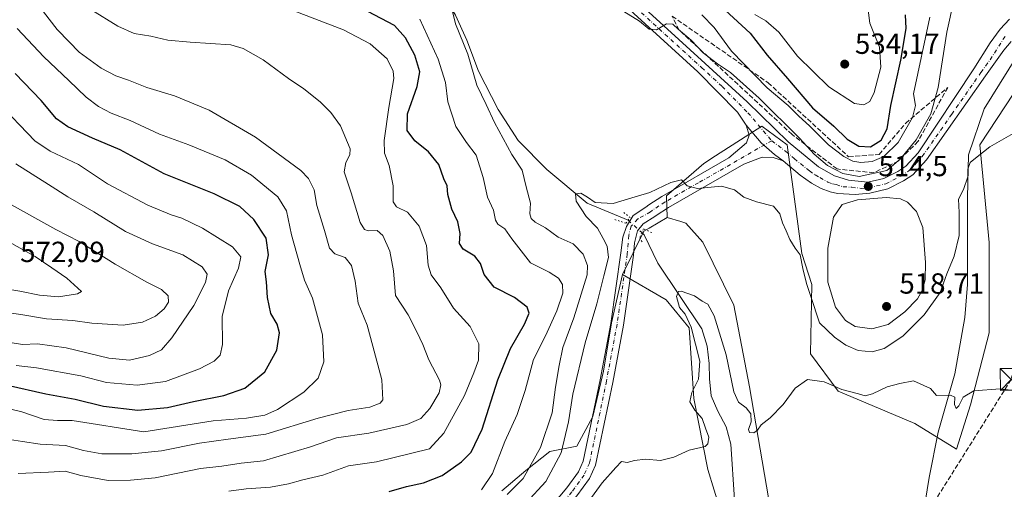
# Model space of a CAD drawing. Units: metres. Extents: x 635008 to 638472, y 4715866 to 4718246.
# Drawn here: x 636482 to 636822, y 4717420 to 4717582 of the extents above; entities that cross this region are included whole.
import ezdxf

# ---------------------------------------------------------------- set-up
doc = ezdxf.new("R2010")
doc.units = ezdxf.units.M
doc.header["$MEASUREMENT"] = 0
for name, pattern in [('DGN Style 3', [2.307223458686699, 1.648016756204785, -0.6592067024819142]), ('DGN Style 4', [2.6384748266838614, 1.318413404963828, -0.6592067024819142, 0.001648016756204785, -0.6592067024819142]), ('DGN Style 5', [1.1536117293433497, 0.4944050268614355, -0.6592067024819142])]:
    doc.linetypes.add(name, pattern=pattern)
for name, color, linetype, lineweight in [('Arbolado forestal CxS', 92, 'Continuous', 0), ('Conducción de hidrocarburos lineal', 6, 'DGN Style 3', 0), ('Corriente natural lineal', 142, 'Continuous', 13), ('Corriente natural lineal oculto', 9, 'DGN Style 4', 13), ('Cultivos herbáceos CxS', 92, 'Continuous', 0), ('Curva de nivel maestra', 30, 'Continuous', 30), ('Curva de nivel normal', 30, 'Continuous', 0), ('Matorral CxS', 135, 'Continuous', 0), ('Municipio CxS', 4, 'Continuous', 0), ('Pista no pavimentada Cxs', 111, 'Continuous', 0), ('Pista no pavimentada eje', 91, 'DGN Style 4', 0), ('Prado CxS', 92, 'Continuous', 0), ('Puente lineal', 2, 'DGN Style 5', 0), ('Punto de cota en terreno', 7, 'Continuous', 0), ('Rótulo de punto de cota en terreno', 7, 'Continuous', 0), ('Talud superficial', 30, 'DGN Style 3', 0), ('Torre de tendido puntual', 7, 'Continuous', 0)]:
    doc.layers.add(name, color=color, linetype=linetype, lineweight=lineweight)
doc.styles.add('Style-Arial', font='txt')

# ---------------------------------------------------------------- blocks, each defined once
blk = doc.blocks.new('*U7')
at = {"layer": 'Cultivos herbáceos CxS', "color": 92, "linetype": 'Continuous', "lineweight": 0}
blk.add_polyline3d([(636741.0802999996, 4717412.362500001, 502.7394000000059), (636733.8010999998, 4717455.290899999, 506.0298000000039), (636728.4057, 4717483.482100001, 507.7099000000017), (636717.7130000005, 4717505.145300001, 508.8169999999955), (636711.8176999995, 4717511.677100001, 509.0181000000011), (636710.1123000003, 4717512.2105, 509.0714000000008), (636705.4219000004, 4717513.675899999, 509.0978999999934), (636705.2226999998, 4717521.0735, 509.9924000000028), (636718.0133999997, 4717532.269900001, 511.2372000000032), (636722.0899, 4717534.880100001, 511.4360000000015), (636737.9999000002, 4717545.067299999, 512.5764000000054), (636746.7934999998, 4717538.6679, 513.0898000000016), (636751.7899000002, 4717501.278700001, 510.4247999999934), (636755.3057000004, 4717490.587900001, 510.6438999999955), (636754.7862999998, 4717466.687700001, 507.0359000000026), (636764.3805999998, 4717453.890500001, 505.1402999999991), (636790.7613000004, 4717442.693700001, 504.3885000000009), (636805.1513, 4717433.8957, 504.5056000000041), (636809.9479, 4717449.091700001, 505.2229999999981), (636816.3435000004, 4717473.884500001, 506.2915000000066), (636816.3441000005, 4717505.077099999, 508.4318000000058), (636813.1481, 4717538.667500001, 510.7073999999994), (636836.3317999998, 4717573.8585, 511.1857000000019)], dxfattribs=at)
blk = doc.blocks.new('*U8')
at = {"layer": 'Cultivos herbáceos CxS', "color": 92, "linetype": 'Continuous', "lineweight": 0}
blk.add_polyline3d([(636648.4605, 4717419.500499999, 517.8003000000026), (636656.7083000002, 4717426.580499999, 516.2320000000036), (636665.0274999999, 4717433.0507, 513.4297999999981), (636674.2703, 4717434.8983, 508.5641999999935), (636679.8158999998, 4717445.066299999, 507.3043000000035), (636683.5129000006, 4717460.779100001, 507.4931999999972), (636686.2865000004, 4717477.416300001, 508.0687000000034), (636689.9848999997, 4717494.0529, 508.7307000000001), (636705.0226999996, 4717485.283700001, 506.8205000000017), (636713.0163000004, 4717475.685900001, 505.5834000000032), (636714.6149000004, 4717451.2919, 505.0868999999948), (636719.4253000002, 4717426.865300001, 504.5651000000071), (636730.3887, 4717391.3413, 502.3475000000035)], dxfattribs=at)
blk = doc.blocks.new('5PATER')
at = {"layer": 'Prado CxS', "linetype": 'Continuous', "lineweight": 0}
h = blk.add_hatch(color=51, dxfattribs=at)
edge = h.paths.add_edge_path()
edge.add_ellipse((0, 0), major_axis=(-0.1095731443231308, -0.1110710700762829), ratio=0.9994222409660322, start_angle=0, end_angle=360)
blk = doc.blocks.new('5TTEND')
at = {"layer": 'Municipio CxS', "color": 7, "linetype": 'Continuous', "lineweight": 0}
for p, q in [((-0.375, 0.3754), (0.375, -0.3746)), ((0.3720000000000001, 0.3784000000000001), (-0.3720000000000001, -0.3776))]:
    blk.add_line(p, q, dxfattribs=at)
at = {"layer": 'Municipio CxS', "color": 7, "linetype": 'Continuous', "lineweight": 0, "flags": 128}
blk.add_lwpolyline([(-0.375, -0.3746), (0.375, -0.3746), (0.375, 0.3754), (-0.375, 0.3754), (-0.3720000000000001, -0.3776)], dxfattribs=at)

msp = doc.modelspace()

# ---------------------------------------------------------------- linework, layer by layer
at = {"layer": 'Arbolado forestal CxS', "color": 92, "linetype": 'Continuous', "lineweight": 0}
for points in [[(636730.3887, 4717391.3413, 502.3475000000035), (636719.4253000002, 4717426.865300001, 504.5651000000071), (636714.6149000004, 4717451.2919, 505.0868999999948), (636713.0163000004, 4717475.685900001, 505.5834000000032), (636705.0226999996, 4717485.283700001, 506.8205000000017), (636689.9848999997, 4717494.0529, 508.7307000000001), (636697.4278999995, 4717508.877699999, 508.5519999999961), (636699.1725000005, 4717509.924699999, 508.5991000000067), (636705.4219000004, 4717513.675899999, 509.0978999999934), (636710.1123000003, 4717512.2105, 509.0714000000008), (636711.8176999995, 4717511.677100001, 509.0181000000011), (636717.7130000005, 4717505.145300001, 508.8169999999955), (636728.4057, 4717483.482100001, 507.7099000000017), (636733.8010999998, 4717455.290899999, 506.0298000000039), (636741.0802999996, 4717412.362500001, 502.7394000000059)], [(636705.4219000004, 4717513.675899999, 509.0978999999934), (636699.1725000005, 4717509.924699999, 508.5991000000067), (636697.4278999995, 4717508.877699999, 508.5519999999961), (636689.9848999997, 4717494.0529, 508.7307000000001)], [(636705.4219000004, 4717513.675899999, 509.0978999999934), (636710.1123000003, 4717512.2105, 509.0714000000008), (636711.8176999995, 4717511.677100001, 509.0181000000011), (636717.7130000005, 4717505.145300001, 508.8169999999955), (636728.4057, 4717483.482100001, 507.7099000000017), (636733.8010999998, 4717455.290899999, 506.0298000000039), (636741.0802999996, 4717412.362500001, 502.7394000000059), (636748.5899, 4717398.1063, 501.4137000000047), (636759.7818999998, 4717344.5197, 499.4060000000027), (636770.9737, 4717318.9265, 498.616200000004), (636776.5695000002, 4717308.528899999, 498.7969000000012), (636795.9577000003, 4717316.326500001, 499.9339000000036), (636795.1580999997, 4717281.935699999, 497.3105000000069), (636803.9508999997, 4717249.144300001, 495.5442000000039), (636811.1448999997, 4717216.352299999, 494.4783000000025), (636820.7383000003, 4717181.161499999, 492.8087999999989)], [(636689.9848999997, 4717494.0529, 508.7307000000001), (636705.0226999996, 4717485.283700001, 506.8205000000017), (636713.0163000004, 4717475.685900001, 505.5834000000032), (636714.6149000004, 4717451.2919, 505.0868999999948), (636719.4253000002, 4717426.865300001, 504.5651000000071), (636730.3887, 4717391.3413, 502.3475000000035), (636742.0141000003, 4717350.101700001, 500.4995000000054), (636752.3205000004, 4717319.021700001, 498.752999999997), (636770.1728999997, 4717287.7349, 496.9330000000046), (636768.7757000001, 4717265.940099999, 496.0013999999938), (636775.1706999998, 4717245.145099999, 494.9459000000061), (636775.1703000005, 4717230.749299999, 494.8334000000032), (636781.5658999998, 4717225.950300001, 494.3058000000019), (636792.7577000001, 4717217.1523, 492.5918999999994), (636795.1564999997, 4717206.7553, 493.3674000000028), (636799.9523, 4717188.360500001, 489.2220999999991)]]:
    msp.add_polyline3d(points, dxfattribs=at)
at = {"layer": 'Conducción de hidrocarburos lineal', "color": 6, "linetype": 'DGN Style 3', "lineweight": 0}
msp.add_polyline3d([(636889.6815999999, 4718216.1931, 541.9107999999978), (636890.9933000002, 4718063.331499999, 535.5540999999939), (636891.6436999999, 4717818.4356, 547.776199999993), (636876.5800000001, 4717675.75, 516.7737000000052), (636859.2599999999, 4717586.84, 512.8934000000008), (636823.9400000004, 4717457.9, 505.2253999999957), (636785.29, 4717396.300000001, 503.4401000000071), (636686.0466, 4717239.7349, 502.1015999999945), (636670.3302999996, 4717201.793500001, 497.126099999994), (636549.3625999996, 4716995.7356, 489.413400000005), (636495.04, 4716910.710000001, 489.741200000004), (636426.6299999999, 4716785.350000001, 505.9241000000038), (636419.0899999999, 4716769.949999999, 506.2407999999996), (636377.1900000004, 4716695.640000001, 503.804999999993), (636355.9199999999, 4716586.66, 522.4777999999933)], dxfattribs=at)
at = {"layer": 'Corriente natural lineal', "color": 142, "linetype": 'Continuous', "lineweight": 13}
for points in [[(636611.0900999998, 4717607.5701, 516.642399999997), (636618.8501000004, 4717601.7501, 516.0148000000045), (636626.7701000003, 4717592.7601, 515.4851000000053), (636632.5500999996, 4717583.300100001, 514.9468000000053), (636636.4001000002, 4717574.6601, 514.7139000000025), (636640.4101, 4717563.9801, 514.4106999999931), (636647.2100999998, 4717550.850099999, 513.7001000000018), (636654.0800999999, 4717540.100099999, 513.1778999999951), (636663.9700999996, 4717530.100099999, 512.1533000000054), (636677.8400999998, 4717518.5801, 510.4979000000022), (636691.9789000005, 4717512.6807, 508.823000000004)], [(636834.3000999996, 4717581.5801, 511.459799999997), (636831.9700999996, 4717577.3301, 511.4703000000009), (636828.4600999998, 4717573.1501, 511.4529999999941), (636814.5800999999, 4717551.030099999, 511.3879000000015), (636809.2500999998, 4717535.1801, 511.2312999999995), (636808.8501000004, 4717520.4801, 510.4033000000054), (636808.8400999998, 4717490.5101, 508.1536000000052), (636807.9600999998, 4717479.210100001, 506.977899999998), (636804.5201000003, 4717459.860099999, 505.8178999999946), (636798.8400999998, 4717439.7601, 504.7740000000049), (636795.7200999996, 4717424.120100001, 503.9953999999998), (636793.7801000001, 4717412.030099999, 503.6928000000044), (636792.4600999998, 4717398.690099999, 502.5256999999983), (636799.2200999996, 4717341.0101, 500.6377000000066), (636799.5601000005, 4717332.120100001, 500.3686000000016), (636798.3400999998, 4717323.2601, 499.8585000000021), (636796.4901000002, 4717316.4801, 499.896900000007), (636790.5100999996, 4717291.390100001, 496.6481000000058), (636786.0401, 4717268.790100001, 493.7934999999998)], [(636696.7130000005, 4717508.4265, 508.5568999999959), (636697.5000999998, 4717507.710100001, 508.5417000000016), (636702.2001, 4717497.920100001, 507.3304000000062), (636717.4001000002, 4717475.2601, 504.2338000000018), (636719.2401000002, 4717469.3201, 504.1641999999993), (636719.9401000004, 4717463.370100001, 504.2556000000041), (636720.0301000001, 4717458.120100001, 504.0191999999952), (636720.6201, 4717452.220100001, 503.0957999999956), (636722.8601000002, 4717446.940099999, 502.3340000000026), (636725.7600999996, 4717441.620100001, 502.3813999999985), (636727.3000999996, 4717435.5601, 502.0871999999945), (636728.6700999998, 4717416.530099999, 501.5975999999937), (636733.8501000004, 4717407.0101, 501.1459999999934), (636738.3901000004, 4717400.4001, 500.3491000000067), (636743.6801000005, 4717387.840100001, 499.4685000000027), (636746.3201000001, 4717380.540100001, 498.6870000000054), (636754.2701000003, 4717349.4001, 498.0225999999967), (636759.4501, 4717326.5701, 497.341499999995), (636764.7500999998, 4717308.470100001, 496.3019999999961), (636775.4200999998, 4717289.020099999, 495.0090999999957), (636786.0401, 4717268.790100001, 493.7934999999998)]]:
    msp.add_polyline3d(points, dxfattribs=at)
at = {"layer": 'Corriente natural lineal oculto', "color": 9, "linetype": 'DGN Style 4', "lineweight": 13, "extrusion": (0.03107003060413404, -0.02792043349234427, 0.9991271703801563), "elevation": -111424.5808967311, "flags": 128}
msp.add_lwpolyline([(3934456.112355028, 2677301.344672635), (3934456.112355028, 2677294.974372041)], dxfattribs=at)
at = {"layer": 'Cultivos herbáceos CxS', "color": 92, "linetype": 'Continuous', "lineweight": 0}
for points in [[(636705.4219000004, 4717513.675899999, 509.0978999999934), (636705.2226999998, 4717521.0735, 509.9924000000028), (636718.0133999997, 4717532.269900001, 511.2372000000032), (636722.0899, 4717534.880100001, 511.4360000000015), (636737.9999000002, 4717545.067299999, 512.5764000000054), (636746.7934999998, 4717538.6679, 513.0898000000016), (636751.7899000002, 4717501.278700001, 510.4247999999934), (636755.3057000004, 4717490.587900001, 510.6438999999955), (636754.7862999998, 4717466.687700001, 507.0359000000026), (636764.3805999998, 4717453.890500001, 505.1402999999991), (636790.7613000004, 4717442.693700001, 504.3885000000009), (636805.1513, 4717433.8957, 504.5056000000041), (636809.9479, 4717449.091700001, 505.2229999999981), (636816.3435000004, 4717473.884500001, 506.2915000000066), (636816.3441000005, 4717505.077099999, 508.4318000000058), (636813.1481, 4717538.667500001, 510.7073999999994), (636836.3317999998, 4717573.8585, 511.1857000000019)], [(636705.4219000004, 4717513.675899999, 509.0978999999934), (636710.1123000003, 4717512.2105, 509.0714000000008), (636711.8176999995, 4717511.677100001, 509.0181000000011), (636717.7130000005, 4717505.145300001, 508.8169999999955), (636728.4057, 4717483.482100001, 507.7099000000017), (636733.8010999998, 4717455.290899999, 506.0298000000039), (636741.0802999996, 4717412.362500001, 502.7394000000059), (636748.5899, 4717398.1063, 501.4137000000047), (636759.7818999998, 4717344.5197, 499.4060000000027), (636770.9737, 4717318.9265, 498.616200000004), (636776.5695000002, 4717308.528899999, 498.7969000000012), (636795.9577000003, 4717316.326500001, 499.9339000000036), (636795.1580999997, 4717281.935699999, 497.3105000000069), (636803.9508999997, 4717249.144300001, 495.5442000000039), (636811.1448999997, 4717216.352299999, 494.4783000000025), (636820.7383000003, 4717181.161499999, 492.8087999999989)], [(636689.9848999997, 4717494.0529, 508.7307000000001), (636686.2865000004, 4717477.416300001, 508.0687000000034), (636683.5129000006, 4717460.779100001, 507.4931999999972), (636679.8158999998, 4717445.066299999, 507.3043000000035), (636674.2703, 4717434.8983, 508.5641999999935), (636665.0274999999, 4717433.0507, 513.4297999999981), (636656.7083000002, 4717426.580499999, 516.2320000000036), (636648.4605, 4717419.500499999, 517.8003000000026)], [(636689.9848999997, 4717494.0529, 508.7307000000001), (636705.0226999996, 4717485.283700001, 506.8205000000017), (636713.0163000004, 4717475.685900001, 505.5834000000032), (636714.6149000004, 4717451.2919, 505.0868999999948), (636719.4253000002, 4717426.865300001, 504.5651000000071), (636730.3887, 4717391.3413, 502.3475000000035), (636742.0141000003, 4717350.101700001, 500.4995000000054), (636752.3205000004, 4717319.021700001, 498.752999999997), (636770.1728999997, 4717287.7349, 496.9330000000046), (636768.7757000001, 4717265.940099999, 496.0013999999938), (636775.1706999998, 4717245.145099999, 494.9459000000061), (636775.1703000005, 4717230.749299999, 494.8334000000032), (636781.5658999998, 4717225.950300001, 494.3058000000019), (636792.7577000001, 4717217.1523, 492.5918999999994), (636795.1564999997, 4717206.7553, 493.3674000000028), (636799.9523, 4717188.360500001, 489.2220999999991)]]:
    msp.add_polyline3d(points, dxfattribs=at)
at = {"layer": 'Curva de nivel maestra', "color": 30, "linetype": 'Continuous', "lineweight": 30, "flags": 128}
for points, elevation in [([(636722.4800000006, 4717587.690099999), (636734, 4717577.0701), (636739.8200000003, 4717569.5601), (636746.9100000003, 4717561.460100001), (636755.4900000002, 4717551.4301), (636762.8399999999, 4717545.090100001), (636767.4400000004, 4717540.5801), (636771.4800000006, 4717538.170100001), (636775.4900000002, 4717537.940099999), (636779.1600000003, 4717540.210100001), (636781.2000000002, 4717544.100099999), (636782.5, 4717552.210100001), (636785.8799999999, 4717567.7401), (636787.7699999996, 4717578.700099999), (636787.4900000002, 4717583.390100001)], 525), ([(636609.6500000004, 4717419.3301), (636615.6399999997, 4717420.9901), (636621.4900000002, 4717422.3101), (636627.8499999996, 4717424.860099999), (636634.6200000001, 4717429.5001), (636637.9000000004, 4717432.800100001), (636641.7199999997, 4717440.710100001), (636647.0499999998, 4717457.800100001), (636651.4699999997, 4717468.4901), (636656.3200000003, 4717476.940099999), (636657.9199999999, 4717480.640100001), (636657.1399999997, 4717482.8101), (636652.7800000003, 4717486.120100001), (636645.79, 4717489.6801), (636642.4199999999, 4717494.040100001), (636641.0800000001, 4717497.8301), (636639.1500000004, 4717500.290100001), (636635.0999999996, 4717502.6801), (636633.8700000001, 4717504.620100001), (636634.1200000001, 4717508.1601), (636633.3399999999, 4717512.1601), (636631.2300000006, 4717516.4901), (636629.8200000003, 4717521.5601), (636629.6399999997, 4717524.4801), (636628.5, 4717526.9101), (636626.7400000002, 4717531.840100001), (636623.1699999999, 4717536.2301), (636618.4600000001, 4717540.020099999), (636615.8399999999, 4717543.530099999), (636616.0099999999, 4717549.340100001), (636619.3200000003, 4717558.670100001), (636620.1699999999, 4717563.7501), (636618.5300000003, 4717569.540100001), (636615.2400000002, 4717575.530099999), (636611.5199999996, 4717579.670100001), (636602.2800000003, 4717584.5801)], 525), ([(636478.1600000003, 4717455.870100001), (636491.3200000003, 4717452.970100001), (636501.4900000002, 4717451.0601), (636511.2800000003, 4717448.640100001), (636523.0300000003, 4717447.3301), (636533.29, 4717448.1801), (636542.2000000002, 4717450.2501), (636552.6799999997, 4717452.380100001), (636559.8799999999, 4717454.9301), (636566.8600000005, 4717460.5101), (636570.9299999997, 4717467.920100001), (636571.8700000001, 4717473.950099999), (636571.0999999996, 4717476.9001), (636568.8799999999, 4717480.5601), (636567.6799999997, 4717486.140100001), (636567.4299999997, 4717491.4901), (636566.9199999999, 4717494.9801), (636568.0300000003, 4717500.770099999), (636567.3200000003, 4717506.540100001), (636563.0499999998, 4717512.940099999), (636558.1600000003, 4717517.360099999), (636549.3300000001, 4717521.800100001), (636532.0999999996, 4717528.640100001), (636516.9199999999, 4717536.920100001), (636507.4500000002, 4717540.9801), (636498.8899999997, 4717544.790100001), (636495, 4717547.630100001), (636489.7400000002, 4717553.850099999), (636480.8200000003, 4717563.1601)], 550)]:
    msp.add_lwpolyline(points, dxfattribs=dict(at, elevation=elevation))
at = {"layer": 'Curva de nivel normal', "color": 30, "linetype": 'Continuous', "lineweight": 0, "flags": 128}
for points, elevation in [([(636475.8200000003, 4717437.620100001), (636483.3300000001, 4717436.530099999), (636489.4400000004, 4717435.550100001), (636498.1399999997, 4717435.140100001), (636504.3600000005, 4717433.360099999), (636510.6500000004, 4717432.290100001), (636520.9400000004, 4717432.270099999), (636531.2400000002, 4717433.270099999), (636544.2599999999, 4717435.920100001), (636554.1600000003, 4717437.350099999), (636567.1600000003, 4717439.020099999), (636585.1600000003, 4717444.520099999), (636595.4900000002, 4717447.2401), (636602.9800000006, 4717448.380100001), (636606.4900000002, 4717449.710100001), (636607.5, 4717450.870100001), (636607.1600000003, 4717457.780099999), (636604.0700000003, 4717469.340100001), (636602.0899999999, 4717476.610099999), (636599, 4717484.1601), (636597.9699999997, 4717491.720100001), (636596.7199999997, 4717497.050100001), (636594.4500000002, 4717499.880100001), (636590.9699999997, 4717501.140100001), (636589.1100000005, 4717503.040100001), (636587.3899999997, 4717509.120100001), (636584.7599999999, 4717517.7601), (636583.8099999997, 4717523.1501), (636581.8499999996, 4717527.0601), (636579.1799999997, 4717529.850099999), (636563.5899999999, 4717541.2601), (636547.5999999996, 4717550.5701), (636535.7100000001, 4717555.5601), (636526.2000000002, 4717558.350099999), (636519.8399999999, 4717560.9001), (636515.4800000006, 4717562.380100001), (636510.4600000001, 4717565.020099999), (636502.8399999999, 4717570.5801), (636499.4400000004, 4717574.090100001), (636495.2999999998, 4717578.390100001), (636486.6399999997, 4717589.630100001)], 540), ([(636735.5800000001, 4717583.4801), (636739.4000000004, 4717581.340100001), (636743.8399999999, 4717577.4101), (636750.3499999996, 4717569.220100001), (636761.0899999999, 4717558.5601), (636769.9900000002, 4717552.920100001), (636773.2199999997, 4717552.380100001), (636775.2400000002, 4717553.610099999), (636776.7800000003, 4717556.700099999), (636779.0800000001, 4717565.4101), (636778.5999999996, 4717572.2601), (636775.1900000004, 4717580.530099999), (636773.7199999997, 4717592.210100001)], 530), ([(636650.3200000003, 4717418.2401), (636655.7699999996, 4717423.800100001), (636661.7999999998, 4717434.4001), (636665.7999999998, 4717446.350099999), (636666.9199999999, 4717455.2601), (636668.2100000001, 4717462.6601), (636669.4199999999, 4717468.880100001), (636673.2599999999, 4717479.0601), (636677.8300000001, 4717493.890100001), (636677.9800000006, 4717497.1601), (636676.5, 4717500.970100001), (636673, 4717504.5101), (636667.8200000003, 4717506.8101), (636663.4800000006, 4717510.050100001), (636659.9400000004, 4717511.9901), (636658.5599999997, 4717513.2301), (636658.1600000003, 4717514.9301), (636658.3300000001, 4717518.5601), (636656.8700000001, 4717524.220100001), (636655.4600000001, 4717529.940099999), (636651.9199999999, 4717535.370100001), (636645.8899999997, 4717546.370100001), (636643.0599999997, 4717552.520099999), (636639.7999999998, 4717559.190099999), (636636.7000000002, 4717569.8301), (636632.5499999998, 4717580.280099999), (636630.2699999996, 4717589.290100001)], 515), ([(636690.4800000006, 4717584.4901), (636695.8600000005, 4717581.200099999), (636699.2100000001, 4717578.440099999), (636701.7999999998, 4717578.1801), (636705.1699999999, 4717580.300100001), (636707.3600000005, 4717580.170100001), (636709.1600000003, 4717578.5001), (636713.6500000004, 4717574.6801), (636717.8799999999, 4717570.340100001), (636722.79, 4717566.4901), (636727.1900000004, 4717563.520099999), (636737.0899999999, 4717554.7601), (636750.9900000002, 4717540.920100001), (636756.04, 4717535.4301), (636760.6200000001, 4717531.5601), (636765.9299999997, 4717528.8101), (636771.5599999997, 4717527.690099999), (636781.1299999999, 4717529.800100001), (636785.8600000005, 4717533.770099999), (636791.2599999999, 4717540.350099999), (636796.29, 4717549.3101), (636798.7300000006, 4717558.4001), (636801.7300000006, 4717577.4001), (636804.1299999999, 4717588.380100001)], 515), ([(636481.8200000003, 4717425.5101), (636492.2599999999, 4717425.9301), (636498.0199999996, 4717426.3101), (636503.4299999997, 4717424.8201), (636512.8399999999, 4717423.0601), (636520.5099999999, 4717423.2401), (636528.9800000006, 4717423.960100001), (636544.6399999997, 4717427.170100001), (636552.0199999996, 4717428.030099999), (636558.6100000005, 4717429.040100001), (636566.3499999996, 4717429.9001), (636582.4900000002, 4717434.710100001), (636591.4900000002, 4717437.7301), (636602.6100000005, 4717439.4001), (636615.79, 4717442.4001), (636620.5700000003, 4717444.4801), (636623.6500000004, 4717447.9301), (636626.9000000004, 4717453.280099999), (636627.4800000006, 4717455.9801), (636626.9800000006, 4717457.610099999), (636623.3399999999, 4717464.6801), (636621.2300000006, 4717469.9001), (636619.1500000004, 4717474.270099999), (636616.1500000004, 4717480.110099999), (636611.8300000001, 4717486.8301), (636611.1399999997, 4717495.3101), (636609.9000000004, 4717502.0101), (636607.4699999997, 4717507.440099999), (636605.4900000002, 4717509.170100001), (636602.4299999997, 4717509.030099999), (636601.2000000002, 4717509.5001), (636599.7000000002, 4717511.920100001), (636596.5599999997, 4717522.170100001), (636594.1600000003, 4717529.3301), (636594.7000000002, 4717532.5101), (636596.0999999996, 4717535.200099999), (636596.2199999997, 4717537.2401), (636592.9299999997, 4717545.140100001), (636589.5, 4717549.8101), (636585.8399999999, 4717553.470100001), (636580.2199999997, 4717557.890100001), (636574.9100000003, 4717561.4301), (636566.2800000003, 4717567.880100001), (636559.3300000001, 4717571.8301), (636555.1500000004, 4717573.090100001), (636541.04, 4717573.940099999), (636533.4400000004, 4717574.630100001), (636527.54, 4717576.020099999), (636521.8399999999, 4717576.970100001), (636516.1600000003, 4717579.550100001), (636506.8200000003, 4717585.210100001)], 535), ([(636554.4199999999, 4717419.420100001), (636560.4199999999, 4717420.170100001), (636568.79, 4717420.780099999), (636574.9199999999, 4717421.9001), (636579.8700000001, 4717423.360099999), (636586.75, 4717424.880100001), (636595.5999999996, 4717428.170100001), (636605.3099999997, 4717429.530099999), (636623.4900000002, 4717433.960100001), (636628.5, 4717439.440099999), (636635.6299999999, 4717452.3301), (636638.8600000005, 4717460.1601), (636640.4199999999, 4717464.4901), (636640.5499999998, 4717470.1601), (636637.5499999998, 4717476.130100001), (636631.8399999999, 4717482.370100001), (636627.4800000006, 4717489.420100001), (636624.1200000001, 4717493.860099999), (636623.0899999999, 4717497.170100001), (636622.5599999997, 4717503.940099999), (636619.9699999997, 4717510.630100001), (636615.9500000002, 4717515.4901), (636612.1200000001, 4717517.340100001), (636611.0099999999, 4717519.040100001), (636611.04, 4717524.4901), (636609.5899999999, 4717531.4901), (636608.0199999996, 4717535.8301), (636607.9199999999, 4717540.1601), (636609.4800000006, 4717551.4901), (636611.2800000003, 4717561.520099999), (636611.0499999998, 4717564.030099999), (636608.9800000006, 4717568.200099999), (636603.0899999999, 4717573.4301), (636593.9199999999, 4717578.270099999), (636575.7000000002, 4717585.2601)], 530), ([(636717.3600000005, 4717583.360099999), (636721.6600000003, 4717579.0001), (636727.5800000001, 4717570.940099999), (636739.8600000005, 4717558.270099999), (636747.0599999997, 4717552.1801), (636750.7599999999, 4717548.520099999), (636754.4800000006, 4717545.210100001), (636761.04, 4717538.6801), (636766.2699999996, 4717534.5801), (636769.4000000004, 4717533.050100001), (636772.1100000005, 4717532.5701), (636776.0099999999, 4717532.940099999), (636780.0999999996, 4717534.590100001), (636785, 4717539.4101), (636789.9699999997, 4717548.100099999), (636790.9699999997, 4717552.210100001), (636790.3399999999, 4717556.1501), (636795.9500000002, 4717582.620100001)], 520), ([(636641.4400000004, 4717419.880100001), (636645.2699999996, 4717425.540100001), (636649.54, 4717436.4901), (636653.7300000006, 4717445.8201), (636656.5199999996, 4717454.090100001), (636659.3600000005, 4717464.7401), (636663.4699999997, 4717472.9301), (636667.4400000004, 4717481.540100001), (636669.5099999999, 4717487.5601), (636669.3399999999, 4717490.530099999), (636667.9800000006, 4717492.720100001), (636664.7699999996, 4717494.770099999), (636658.3300000001, 4717498.0001), (636651.9600000001, 4717506.280099999), (636649.4800000006, 4717509.720100001), (636647.1100000005, 4717511.300100001), (636646.2800000003, 4717512.700099999), (636645.54, 4717516.1601), (636643.54, 4717520.640100001), (636642.0800000001, 4717527.4101), (636639.6200000001, 4717535.130100001), (636636.2999999998, 4717539.440099999), (636632.5800000001, 4717544.9801), (636629.9000000004, 4717553.470100001), (636629.0599999997, 4717560.0801), (636626.5199999996, 4717568.190099999), (636620.2100000001, 4717581.920100001)], 520), ([(636468.7400000002, 4717450.130100001), (636483.1399999997, 4717446.700099999), (636490.8200000003, 4717444.120100001), (636495.4400000004, 4717443.7301), (636500.4500000002, 4717443.690099999), (636525.1699999999, 4717439.840100001), (636548.9900000002, 4717443.600099999), (636560.4900000002, 4717444.5101), (636566.8200000003, 4717445.5801), (636571.1799999997, 4717447.5601), (636580.25, 4717453.530099999), (636585.1799999997, 4717458.360099999), (636587.1500000004, 4717463.970100001), (636586.7199999997, 4717473.280099999), (636583.2599999999, 4717485.840100001), (636580.4299999997, 4717492.0801), (636578.8799999999, 4717497.4901), (636576.0499999998, 4717507.630100001), (636574.2999999998, 4717515.940099999), (636571.2699999996, 4717520.780099999), (636562.2400000002, 4717528.2401), (636553.1600000003, 4717533.5001), (636540.5800000001, 4717538.590100001), (636530.5199999996, 4717542.290100001), (636520.4199999999, 4717547.040100001), (636513.8200000003, 4717549.590100001), (636509.4900000002, 4717551.8201), (636505.2199999997, 4717555.030099999), (636499.3200000003, 4717560.780099999), (636490.7300000006, 4717568.880100001), (636481.54, 4717578.700099999)], 545), ([(636481.1799999997, 4717462.690099999), (636488.1299999999, 4717461.8201), (636503.4400000004, 4717459.110099999), (636512.2100000001, 4717456.8101), (636522.8600000005, 4717455.920100001), (636532.5999999996, 4717457.120100001), (636544.2800000003, 4717461.5001), (636549.2999999998, 4717464.190099999), (636551.4600000001, 4717466.270099999), (636552.2699999996, 4717469.860099999), (636552.0700000003, 4717479.4901), (636554.2400000002, 4717488.3301), (636557.7599999999, 4717496.170100001), (636558.5, 4717500.0601), (636555.7100000001, 4717503.520099999), (636545.3499999996, 4717509.970100001), (636538.2599999999, 4717513.4101), (636534.5800000001, 4717514.530099999), (636526.5300000003, 4717517.870100001), (636512.5599999997, 4717525.2401), (636502.6600000003, 4717531.8301), (636492.7999999998, 4717536.4801), (636487.5199999996, 4717540.0601), (636474.5199999996, 4717553.520099999)], 555), ([(636656.8099999997, 4717415.390100001), (636663.6500000004, 4717422.720100001), (636668.9299999997, 4717432.5601), (636671.4100000003, 4717443.3101), (636672.9100000003, 4717452.860099999), (636677.1299999999, 4717470.520099999), (636681.2300000006, 4717483.9101), (636683.6399999997, 4717493.520099999), (636685.2300000006, 4717499.8301), (636684.7999999998, 4717503.8101), (636683.4000000004, 4717506.4301), (636681.4100000003, 4717510.0101), (636677.5300000003, 4717513.920100001), (636674.0499999998, 4717519.2501), (636673.8200000003, 4717521.8201), (636675.6900000004, 4717522.030099999), (636677.9199999999, 4717520.6501), (636680.5800000001, 4717518.840100001), (636686.7599999999, 4717518.5001), (636692.1200000001, 4717520.050100001), (636699.4800000006, 4717522.220100001), (636706.6600000003, 4717525.700099999), (636710.3200000003, 4717526.540100001), (636712.3600000005, 4717524.4801), (636715.8899999997, 4717523.5601), (636724.1600000003, 4717524.380100001), (636728.6299999999, 4717523.110099999), (636731.8799999999, 4717520.6801), (636736.1399999997, 4717518.9901), (636742.04, 4717517.5001), (636744.25, 4717514.920100001), (636745.0999999996, 4717511.770099999), (636746.4000000004, 4717509.040100001), (636747.6600000003, 4717506.0001), (636749.4900000002, 4717503.120100001), (636751.2400000002, 4717500.7301), (636752.1699999999, 4717496.030099999), (636753.4800000006, 4717490.860099999), (636754.9400000004, 4717486.4801), (636757.9199999999, 4717477.420100001), (636763.0199999996, 4717472.460100001), (636766.9600000001, 4717469.6601), (636771.1699999999, 4717467.840100001), (636776.0800000001, 4717467.390100001), (636780.1600000003, 4717468.5601), (636786.6200000001, 4717472.800100001), (636793.9299999997, 4717480.1601), (636799.4800000006, 4717487.850099999), (636801.79, 4717494.270099999), (636804.2999999998, 4717500.340100001), (636806.0199999996, 4717507.4301), (636806.0099999999, 4717515.3101), (636805.7999999998, 4717519.950099999), (636807.4699999997, 4717523.3201), (636809.0599999997, 4717527.620100001), (636808.9699999997, 4717530.270099999), (636809.7999999998, 4717532.610099999), (636812.2400000002, 4717534.520099999), (636816.5899999999, 4717538.0101), (636824.6200000001, 4717542.5701)], 510), ([(636478.4000000004, 4717470.6601), (636483.2800000003, 4717469.940099999), (636488.5300000003, 4717470.120100001), (636498.4000000004, 4717468.780099999), (636513.04, 4717465.210100001), (636520.2199999997, 4717464.470100001), (636527.0800000001, 4717466.140100001), (636531.2199999997, 4717468.120100001), (636534.8200000003, 4717472.170100001), (636542.4000000004, 4717483.360099999), (636546.4100000003, 4717491.210100001), (636546.8899999997, 4717494.1601), (636545.2000000002, 4717496.620100001), (636538.5999999996, 4717500.7401), (636528.1500000004, 4717504.530099999), (636518.7699999996, 4717508.840100001), (636507.8899999997, 4717515.5601), (636498.9400000004, 4717520.690099999), (636492.3300000001, 4717524.970100001), (636481.04, 4717532.130100001)], 560), ([(636477.2300000006, 4717481.040100001), (636482.79, 4717480.2601), (636491.6100000005, 4717478.790100001), (636500.6600000003, 4717478.220100001), (636507.2000000002, 4717477.280099999), (636518.04, 4717476.600099999), (636524.7000000002, 4717477.630100001), (636529.1799999997, 4717479.710100001), (636532.0899999999, 4717482.140100001), (636533.6299999999, 4717484.5001), (636533.5099999999, 4717486.6501), (636531.2300000006, 4717488.840100001), (636526.1600000003, 4717491.3101), (636515.2000000002, 4717497.520099999), (636502.8700000001, 4717505.360099999), (636494.8099999997, 4717509.4801), (636478.5099999999, 4717518.5101)], 565), ([(636780.8799999999, 4717520.5601), (636770.9400000004, 4717519.710100001), (636765.6799999997, 4717518.0701), (636762.7599999999, 4717513.790100001), (636760.7800000003, 4717503.120100001), (636760.7300000006, 4717491.4001), (636763.4500000002, 4717482.790100001), (636766.8700000001, 4717478.1801), (636770.2000000002, 4717476.100099999), (636775.9500000002, 4717475.270099999), (636781.5999999996, 4717476.8301), (636787.2800000003, 4717481.200099999), (636791.6100000005, 4717485.670100001), (636793.3099999997, 4717488.4901), (636794.2800000003, 4717492.1601), (636794.4699999997, 4717498.1601), (636793.4900000002, 4717510.200099999), (636791.2999999998, 4717515.6601), (636788.25, 4717518.920100001), (636785.7699999996, 4717520.030099999), (636780.8799999999, 4717520.5601)], 515), ([(636477.6200000001, 4717489.0701), (636482.4199999999, 4717488.280099999), (636489.2000000002, 4717486.860099999), (636495.7199999997, 4717486.360099999), (636502.2599999999, 4717487.3201), (636503.6200000001, 4717488.130100001), (636498.6100000005, 4717492.790100001), (636493.3799999999, 4717496.270099999), (636487.7100000001, 4717500.2301), (636473.3600000005, 4717508.090100001)], 570), ([(636679.3099999997, 4717417.290100001), (636683, 4717422.280099999), (636687.79, 4717427.5101), (636689.6900000004, 4717429.670100001), (636691.5899999999, 4717429.2601), (636694.2199999997, 4717430.030099999), (636697.9199999999, 4717430.460100001), (636703.1600000003, 4717429.9801), (636707.7000000002, 4717431.090100001), (636713.0099999999, 4717433.5801), (636718.5, 4717434.8301), (636719.4299999997, 4717435.6801), (636719.8200000003, 4717437.9801), (636718.6200000001, 4717441.1601), (636717.4299999997, 4717444.4301), (636714.9100000003, 4717447.350099999), (636713.2599999999, 4717450.1601), (636713.9100000003, 4717453.370100001), (636716.2699999996, 4717457.970100001), (636716.6900000004, 4717464.200099999), (636713.7400000002, 4717475.880100001), (636711.6399999997, 4717480.350099999), (636709.6600000003, 4717482.6601), (636708.6500000004, 4717486.4801), (636709.3200000003, 4717488.110099999), (636710.2800000003, 4717488.300100001), (636714.8200000003, 4717486.6601), (636717.4900000002, 4717484.870100001), (636719.4100000003, 4717483.770099999), (636721.5899999999, 4717479.790100001), (636725.6900000004, 4717466.360099999), (636728.4100000003, 4717453.630100001), (636729.9400000004, 4717450.0001), (636732.6399999997, 4717448.1501), (636734.25, 4717446.030099999), (636734.4000000004, 4717443.300100001), (636733.4600000001, 4717440.590100001), (636733.7699999996, 4717439.610099999), (636735.3300000001, 4717439.5001), (636736.5099999999, 4717440.370100001), (636737.8399999999, 4717442.2401), (636740.8700000001, 4717444.640100001), (636745.3399999999, 4717449.210100001), (636749.4900000002, 4717454.920100001), (636753.8200000003, 4717457.840100001), (636759.4800000006, 4717457.0001), (636765.5800000001, 4717454.440099999), (636771.3200000003, 4717452.9801), (636773.6200000001, 4717452.280099999), (636776.1600000003, 4717452.870100001), (636781.1600000003, 4717455.300100001), (636785.5300000003, 4717456.520099999), (636790.3200000003, 4717457.4101), (636796.0999999996, 4717454.7401), (636798.2199999997, 4717452.300100001), (636803.0599999997, 4717452.520099999), (636804.5700000003, 4717451.7401), (636804.4500000002, 4717449.2401), (636804.9800000006, 4717447.920100001), (636805.9299999997, 4717448.7401), (636807.3600000005, 4717451.8301), (636811.1100000005, 4717453.950099999), (636820.1600000003, 4717454.6801), (636824.79, 4717454.050100001)], 505)]:
    msp.add_lwpolyline(points, dxfattribs=dict(at, elevation=elevation))
at = {"layer": 'Matorral CxS', "color": 135, "linetype": 'Continuous', "lineweight": 0}
for points in [[(636836.3317999998, 4717573.8585, 511.1857000000019), (636813.1481, 4717538.667500001, 510.7073999999994), (636816.3441000005, 4717505.077099999, 508.4318000000058), (636816.3435000004, 4717473.884500001, 506.2915000000066), (636809.9479, 4717449.091700001, 505.2229999999981), (636805.1513, 4717433.8957, 504.5056000000041), (636790.7613000004, 4717442.693700001, 504.3885000000009), (636764.3805999998, 4717453.890500001, 505.1402999999991), (636754.7862999998, 4717466.687700001, 507.0359000000026), (636755.3057000004, 4717490.587900001, 510.6438999999955), (636751.7899000002, 4717501.278700001, 510.4247999999934), (636746.7934999998, 4717538.6679, 513.0898000000016), (636737.9999000002, 4717545.067299999, 512.5764000000054), (636722.0899, 4717534.880100001, 511.4360000000015), (636718.0133999997, 4717532.269900001, 511.2372000000032), (636705.2226999998, 4717521.0735, 509.9924000000028), (636705.4219000004, 4717513.675899999, 509.0978999999934), (636699.1725000005, 4717509.924699999, 508.5991000000067), (636697.4278999995, 4717508.877699999, 508.5519999999961), (636689.9848999997, 4717494.0529, 508.7307000000001), (636686.2865000004, 4717477.416300001, 508.0687000000034), (636683.5129000006, 4717460.779100001, 507.4931999999972), (636679.8158999998, 4717445.066299999, 507.3043000000035), (636674.2703, 4717434.8983, 508.5641999999935), (636665.0274999999, 4717433.0507, 513.4297999999981), (636656.7083000002, 4717426.580499999, 516.2320000000036), (636648.4605, 4717419.500499999, 517.8003000000026)], [(636705.4219000004, 4717513.675899999, 509.0978999999934), (636705.2226999998, 4717521.0735, 509.9924000000028), (636718.0133999997, 4717532.269900001, 511.2372000000032), (636722.0899, 4717534.880100001, 511.4360000000015), (636737.9999000002, 4717545.067299999, 512.5764000000054), (636746.7934999998, 4717538.6679, 513.0898000000016), (636751.7899000002, 4717501.278700001, 510.4247999999934), (636755.3057000004, 4717490.587900001, 510.6438999999955), (636754.7862999998, 4717466.687700001, 507.0359000000026), (636764.3805999998, 4717453.890500001, 505.1402999999991), (636790.7613000004, 4717442.693700001, 504.3885000000009), (636805.1513, 4717433.8957, 504.5056000000041), (636809.9479, 4717449.091700001, 505.2229999999981), (636816.3435000004, 4717473.884500001, 506.2915000000066), (636816.3441000005, 4717505.077099999, 508.4318000000058), (636813.1481, 4717538.667500001, 510.7073999999994), (636836.3317999998, 4717573.8585, 511.1857000000019)], [(636705.4219000004, 4717513.675899999, 509.0978999999934), (636699.1725000005, 4717509.924699999, 508.5991000000067), (636697.4278999995, 4717508.877699999, 508.5519999999961), (636689.9848999997, 4717494.0529, 508.7307000000001)], [(636689.9848999997, 4717494.0529, 508.7307000000001), (636686.2865000004, 4717477.416300001, 508.0687000000034), (636683.5129000006, 4717460.779100001, 507.4931999999972), (636679.8158999998, 4717445.066299999, 507.3043000000035), (636674.2703, 4717434.8983, 508.5641999999935), (636665.0274999999, 4717433.0507, 513.4297999999981), (636656.7083000002, 4717426.580499999, 516.2320000000036), (636648.4605, 4717419.500499999, 517.8003000000026)]]:
    msp.add_polyline3d(points, dxfattribs=at)
at = {"layer": 'Pista no pavimentada Cxs', "color": 111, "linetype": 'Continuous', "lineweight": 0}
for points in [[(636647.3300999999, 4717631.620100001, 518.8533000000025), (636718.5500999996, 4717566.6501, 514.6661000000023), (636733.0100999996, 4717553.420100001, 513.5786999999982), (636747.1401000004, 4717539.6501, 513.6815999999963), (636757.6001000004, 4717531.120100001, 514.7905000000028), (636763.1201, 4717527.970100001, 514.9165999999968), (636767.9001000002, 4717526.530099999, 515.1582000000053), (636774.6001000004, 4717525.7501, 515.1034999999974), (636780.0900999998, 4717527.050100001, 514.7209000000003), (636784.9200999998, 4717529.520099999, 514.7804999999935), (636787.5900999998, 4717531.2601, 514.274900000004), (636791.8501000004, 4717535.870100001, 514.008600000001), (636811.0356999999, 4717564.856899999, 512.1450999999943), (636816.6716999998, 4717573.8081, 512.0377000000008), (636820.1527000006, 4717578.449300001, 512.0558000000019), (636823.3021000001, 4717581.930299999, 511.9110999999976)], [(636647.3300999999, 4717631.620100001, 518.8533000000025), (636718.5500999996, 4717566.6501, 514.6661000000023), (636733.0100999996, 4717553.420100001, 513.5786999999982), (636747.1401000004, 4717539.6501, 513.6815999999963), (636757.6001000004, 4717531.120100001, 514.7905000000028), (636763.1201, 4717527.970100001, 514.9165999999968), (636767.9001000002, 4717526.530099999, 515.1582000000053), (636774.6001000004, 4717525.7501, 515.1034999999974), (636780.0900999998, 4717527.050100001, 514.7209000000003), (636784.9200999998, 4717529.520099999, 514.7804999999935), (636787.5900999998, 4717531.2601, 514.274900000004), (636791.8501000004, 4717535.870100001, 514.008600000001), (636811.0356999999, 4717564.856899999, 512.1450999999943), (636816.6716999998, 4717573.8081, 512.0377000000008), (636820.1527000006, 4717578.449300001, 512.0558000000019), (636823.3021000001, 4717581.930299999, 511.9110999999976)], [(636823.9200999998, 4717574.2501, 511.8733000000066), (636821.4101, 4717571.2301, 511.8234999999986), (636815.0601000005, 4717562.450099999, 511.9750000000058), (636794.8000999996, 4717533.4301, 513.997199999998), (636790.0701000001, 4717528.3201, 514.1459999999934), (636786.8400999998, 4717526.210100001, 514.1716000000015), (636781.4200999998, 4717523.440099999, 514.5776000000042), (636775.2100999998, 4717521.970100001, 514.8291000000027), (636770.1601, 4717521.520099999, 514.8741000000009), (636764.1101000002, 4717521.940099999, 514.3993000000046), (636761.5701000001, 4717522.440099999, 514.218200000003), (636758.4200999998, 4717523.610099999, 514.0864000000003), (636755.1201, 4717525.4101, 513.8766000000032), (636751.2701000003, 4717528.1601, 513.4171999999963), (636745.4301000005, 4717533.120100001, 512.7293000000063), (636742.4105000002, 4717535.351500001, 512.4486999999936), (636737.7692999998, 4717539.329700001, 512.3056999999973), (636732.6306999996, 4717545.462900001, 512.4180000000051), (636729.6469000002, 4717549.9385, 512.8028000000049), (636715.9700999996, 4717563.8301, 514.0731999999989), (636644.7100999998, 4717628.840100001, 518.7829999999958)], [(636732.6306999996, 4717545.462900001, 512.4180000000051), (636729.6469000002, 4717549.9385, 512.8028000000049), (636715.9700999996, 4717563.8301, 514.0731999999989), (636644.7100999998, 4717628.840100001, 518.7829999999958)], [(636823.9200999998, 4717574.2501, 511.8733000000066), (636821.4101, 4717571.2301, 511.8234999999986), (636815.0601000005, 4717562.450099999, 511.9750000000058), (636794.8000999996, 4717533.4301, 513.997199999998), (636790.0701000001, 4717528.3201, 514.1459999999934), (636786.8400999998, 4717526.210100001, 514.1716000000015), (636781.4200999998, 4717523.440099999, 514.5776000000042), (636775.2100999998, 4717521.970100001, 514.8291000000027), (636770.1601, 4717521.520099999, 514.8741000000009), (636764.1101000002, 4717521.940099999, 514.3993000000046), (636761.5701000001, 4717522.440099999, 514.218200000003), (636758.4200999998, 4717523.610099999, 514.0864000000003), (636755.1201, 4717525.4101, 513.8766000000032), (636751.2701000003, 4717528.1601, 513.4171999999963), (636745.4301000005, 4717533.120100001, 512.7293000000063)], [(636661.2100999998, 4717409.100099999, 506.6578000000009), (636670.8400999998, 4717420.5701, 506.5685999999987), (636674.8601000002, 4717426.0701, 506.6008000000002), (636676.5301000001, 4717429.7601, 506.710500000001), (636682.3300999999, 4717457.7301, 507.2339000000065), (636685.9600999998, 4717477.190099999, 507.9330000000046), (636689.4801000003, 4717501.5101, 508.911500000002), (636690.1957, 4717506.840500001, 508.7194000000018), (636691.3561000006, 4717510.4871, 508.7361999999994), (636693.6766999997, 4717514.299699999, 508.9348999999929), (636698.0800999999, 4717517.1501, 509.1149000000005), (636699.0500999996, 4717517.940099999, 509.3234999999986), (636703.5301000001, 4717520.870100001, 509.8905999999988), (636726.6501000002, 4717534.130100001, 511.3221000000049), (636732.7701000003, 4717539.3101, 511.9630999999936), (636733.6801000005, 4717542.0101, 512.2189999999973), (636732.6306999996, 4717545.462900001, 512.4180000000051), (636737.7692999998, 4717539.329700001, 512.3056999999973), (636742.4105000002, 4717535.351500001, 512.4486999999936), (636745.4301000005, 4717533.120100001, 512.7293000000063), (636741.9700999996, 4717534.3101, 512.3267999999953), (636738.1001000004, 4717534.4301, 511.8833000000013), (636731.8400999998, 4717531.9801, 511.3151000000071), (636705.8501000004, 4717517.0801, 509.3864999999933), (636701.6801000005, 4717514.350099999, 509.1597000000039), (636701.2100999998, 4717513.960100001, 509.1169999999984), (636697.1577000003, 4717511.481699999, 508.655700000003), (636695.1684999998, 4717508.995300001, 508.6426000000066), (636694.1738999998, 4717504.851299999, 508.6374999999971), (636693.8501000004, 4717500.690099999, 508.607799999998), (636690.3501000004, 4717476.5101, 507.7842999999993), (636686.6901000004, 4717456.870100001, 507.0512000000017), (636680.7801000001, 4717428.380100001, 506.272299999997), (636678.7200999996, 4717423.8201, 506.0779000000039), (636674.3400999998, 4717417.8301, 506.1100000000006)], [(636661.2100999998, 4717409.100099999, 506.6578000000009), (636670.8400999998, 4717420.5701, 506.5685999999987), (636674.8601000002, 4717426.0701, 506.6008000000002), (636676.5301000001, 4717429.7601, 506.710500000001), (636682.3300999999, 4717457.7301, 507.2339000000065), (636685.9600999998, 4717477.190099999, 507.9330000000046), (636689.4801000003, 4717501.5101, 508.911500000002), (636690.1957, 4717506.840500001, 508.7194000000018), (636691.3561000006, 4717510.4871, 508.7361999999994), (636693.6766999997, 4717514.299699999, 508.9348999999929), (636698.0800999999, 4717517.1501, 509.1149000000005), (636699.0500999996, 4717517.940099999, 509.3234999999986), (636703.5301000001, 4717520.870100001, 509.8905999999988), (636726.6501000002, 4717534.130100001, 511.3221000000049), (636732.7701000003, 4717539.3101, 511.9630999999936), (636733.6801000005, 4717542.0101, 512.2189999999973), (636732.6306999996, 4717545.462900001, 512.4180000000051)], [(636732.6306999996, 4717545.462900001, 512.4180000000051), (636737.7692999998, 4717539.329700001, 512.3056999999973), (636742.4105000002, 4717535.351500001, 512.4486999999936), (636745.4301000005, 4717533.120100001, 512.7293000000063)], [(636732.6306999996, 4717545.462900001, 512.4180000000051), (636737.7692999998, 4717539.329700001, 512.3056999999973), (636742.4105000002, 4717535.351500001, 512.4486999999936), (636745.4301000005, 4717533.120100001, 512.7293000000063)], [(636745.4301000005, 4717533.120100001, 512.7293000000063), (636741.9700999996, 4717534.3101, 512.3267999999953), (636738.1001000004, 4717534.4301, 511.8833000000013), (636731.8400999998, 4717531.9801, 511.3151000000071), (636705.8501000004, 4717517.0801, 509.3864999999933), (636701.6801000005, 4717514.350099999, 509.1597000000039), (636701.2100999998, 4717513.960100001, 509.1169999999984), (636697.1577000003, 4717511.481699999, 508.655700000003), (636695.1684999998, 4717508.995300001, 508.6426000000066), (636694.1738999998, 4717504.851299999, 508.6374999999971), (636693.8501000004, 4717500.690099999, 508.607799999998), (636690.3501000004, 4717476.5101, 507.7842999999993), (636686.6901000004, 4717456.870100001, 507.0512000000017), (636680.7801000001, 4717428.380100001, 506.272299999997), (636678.7200999996, 4717423.8201, 506.0779000000039), (636674.3400999998, 4717417.8301, 506.1100000000006), (636664.6901000004, 4717406.3301, 505.8831999999966), (636658.6801000005, 4717398.350099999, 505.7644), (636645.3300999999, 4717377.4301, 505.383600000001), (636629.7200999996, 4717351.850099999, 505.2035000000033)]]:
    msp.add_polyline3d(points, dxfattribs=at)
at = {"layer": 'Pista no pavimentada eje', "color": 91, "linetype": 'DGN Style 4', "lineweight": 0}
for points in [[(636643.4417000003, 4717632.2345, 518.9670999999944), (636646.0201000003, 4717630.2301, 518.8181000000042), (636717.2600999996, 4717565.2401, 514.1941999999982), (636724.3251, 4717558.7751, 513.8029999999999), (636733.2200999996, 4717549.715100001, 512.8747000000003), (636741.4423000002, 4717540.049100001, 512.6325999999972)], [(636741.4423000002, 4717540.049100001, 512.6325999999972), (636746.2851, 4717536.3851, 512.9630999999936), (636749.2050999999, 4717533.905099999, 513.3537999999971), (636754.4351000005, 4717529.640100001, 513.9198999999935), (636756.3601000002, 4717528.265100001, 514.0161999999982), (636758.0100999996, 4717527.3651, 514.0390000000043), (636760.7701000003, 4717525.790100001, 514.2939999999944), (636762.3450999996, 4717525.2051, 514.399900000004), (636763.6151000002, 4717524.9551, 514.5044000000053), (636766.0050999997, 4717524.235099999, 514.6371999999974), (636769.0301000001, 4717524.0251, 514.7814000000071), (636772.3800999997, 4717523.6351, 514.8366999999998), (636774.9051000001, 4717523.860099999, 514.8202000000019), (636780.7550999997, 4717525.245100001, 514.6199999999953), (636785.8800999997, 4717527.8651, 514.2544000000053), (636788.8300999999, 4717529.790100001, 514.1491999999998), (636791.1951000001, 4717532.345100001, 513.8730999999971), (636793.3251, 4717534.6501, 513.7695999999996), (636803.4550999999, 4717549.1601, 512.4983000000066), (636813.5000999998, 4717563.5551, 511.9590999999928), (636816.6750999996, 4717567.9451, 511.8481999999931), (636821.8103, 4717575.962900001, 511.7504000000045)], [(636741.4423000002, 4717540.049100001, 512.6325999999972), (636716.2500999998, 4717525.6051, 510.250199999995), (636704.6901000004, 4717518.975099999, 509.5233000000007), (636702.6051000003, 4717517.610099999, 509.2103999999963), (636700.2474999997, 4717516.047499999, 509.1089999999967), (636699.6451000003, 4717515.5551, 509.0599999999977), (636695.3343000002, 4717513.1393, 508.7289000000019), (636693.0137, 4717510.652899999, 508.6202999999951), (636692.1848999998, 4717507.503500001, 508.6045000000013), (636691.6651, 4717501.100099999, 508.7212), (636688.1551000001, 4717476.850099999, 507.7728000000062), (636684.5100999996, 4717457.300100001, 507.1211999999941), (636678.6551000001, 4717429.0701, 506.4308000000019), (636676.7901, 4717424.9451, 506.3613000000041), (636672.5900999998, 4717419.200099999, 506.277700000006), (636662.9501, 4717407.715100001, 506.1502000000037), (636656.8551000003, 4717399.620100001, 506.0415000000066), (636643.4451000001, 4717378.6051, 505.7600999999996), (636627.8251, 4717353.005100001, 505.4746000000014), (636626.1753000002, 4717350.487299999, 505.4671999999992)]]:
    msp.add_polyline3d(points, dxfattribs=at)
at = {"layer": 'Puente lineal', "color": 2, "linetype": 'DGN Style 5', "lineweight": 0}
for points in [[(636687.4200999998, 4717512.920100001, 509.482999999993), (636691.2100999998, 4717511.670100001, 508.7924000000058), (636691.9700999996, 4717512.670100001, 508.7412999999942), (636692.6700999998, 4717513.600099999, 508.8340999999928), (636690.4200999998, 4717515.350099999, 509.5329000000056)], [(636700.1001000004, 4717508.4301, 508.804099999994), (636697.2801000001, 4717509.690099999, 508.6695999999939), (636696.7100999998, 4717508.420100001, 508.6692000000039), (636695.9600999998, 4717506.670100001, 508.6523000000016), (636697.0601000005, 4717504.670100001, 508.6340999999957)]]:
    msp.add_polyline3d(points, dxfattribs=at)
at = {"layer": 'Talud superficial', "color": 30, "linetype": 'DGN Style 3', "lineweight": 0}
msp.add_polyline3d([(636740.1869999999, 4717560.031199999, 521.529999999999), (636767.9343999998, 4717534.5288, 521.1756000000023), (636778.4003999997, 4717535.342300001, 521.5219999999972), (636787.5928999997, 4717546.0745, 520.4581999999937), (636802.0745999999, 4717558.426200001, 512.8785000000062), (636791.8749000002, 4717539.852499999, 514.8650000000052), (636785.1015, 4717533.079100001, 515.8463000000047), (636776.6348000001, 4717529.057399999, 516.5066999999982), (636763.9347999999, 4717530.327400001, 516.5295999999944), (636748.4830999998, 4717542.1808, 515.094299999997), (636709.5363999996, 4717578.164200001, 515.9223999999958), (636707.1551000001, 4717582.9003, 517.0489999999991)], close=True, dxfattribs=at)
for points in [[(636707.1551000001, 4717582.9003, 516.4505999999965), (636740.1869999999, 4717560.031199999, 520.6791999999987), (636767.9343999998, 4717534.5288, 520.5518000000011), (636778.4003999997, 4717535.342300001, 522.2305999999953), (636787.5928999997, 4717546.0745, 521.2033999999985), (636802.0745999999, 4717558.426200001, 513.2286000000023)], [(636802.0745999999, 4717558.426200001, 513.2286000000023), (636791.8749000002, 4717539.852499999, 515.8276000000042), (636785.1015, 4717533.079100001, 516.7130000000034), (636776.6348000001, 4717529.057399999, 517.0883999999933), (636763.9347999999, 4717530.327400001, 516.2470999999932), (636748.4830999998, 4717542.1808, 514.5204999999987), (636709.5363999996, 4717578.164200001, 515.579899999997), (636707.1551000001, 4717582.9003, 516.4505999999965)]]:
    msp.add_polyline3d(points, dxfattribs=at)

# ---------------------------------------------------------------- block references
at = {"layer": 'Cultivos herbáceos CxS', "color": 92, "linetype": 'Continuous', "lineweight": 0}
for name in ['*U7', '*U8']:
    msp.add_blockref(name, (0, 0), dxfattribs=at)
at = {"layer": 'Punto de cota en terreno', "color": 7, "linetype": 'Continuous', "lineweight": 0, "xscale": 10, "yscale": 10, "zscale": 10}
for p in [(636766.5899999999, 4717566.430000001, 534.1699999999983), (636774.7000000002, 4717524.32, 514.5), (636781, 4717483, 518.7100000000064)]:
    msp.add_blockref('5PATER', p, dxfattribs=at)
at = {"layer": 'Torre de tendido puntual', "color": 7, "linetype": 'Continuous', "lineweight": 0, "xscale": 10, "yscale": 10, "zscale": 10}
msp.add_blockref('5TTEND', (636823.9400000004, 4717457.9, 505.2253999999957), dxfattribs=at)

# ---------------------------------------------------------------- texts
at = {"layer": 'Rótulo de punto de cota en terreno', "color": 7, "linetype": 'Continuous', "lineweight": 0, "style": 'Style-Arial'}
for s, p in [('534,17', (636770.1178000001, 4717569.957800001)), ('514,5', (636778.2278000005, 4717527.847800001)), ('572,09', (636482.5177999996, 4717498.287799999)), ('518,71', (636785.4096999997, 4717487.409700001))]:
    msp.add_text(s, height=7.000000000000002, dxfattribs=at).set_placement(p)

doc.saveas('drawing.dxf')
